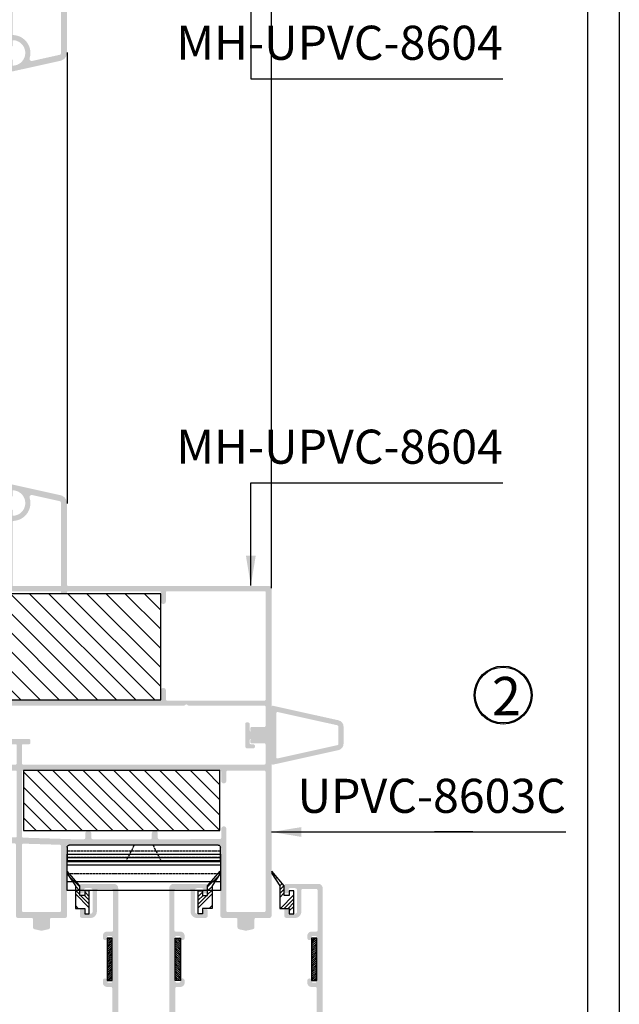
# Model space of a CAD drawing. Units: millimetres. Extents: x 12675 to 23800, y -1780 to 32566.
# Drawn here: x 14742 to 14883, y 28729 to 28960 of the extents above; entities that cross this region are included whole.
import ezdxf

# ---------------------------------------------------------------- set-up
doc = ezdxf.new("R2010")
doc.units = ezdxf.units.MM
doc.linetypes.add('ACAD_ISO02W100', pattern=[15, 12, -3])
for name, color, linetype in [('2', 3, 'Continuous'), ('h', 155, 'Continuous'), ('Layer8', 8, 'Continuous'), ('net manh', 3, 'Continuous'), ('NET-THAY', 2, 'Continuous')]:
    doc.layers.add(name, color=color, linetype=linetype)
doc.layers.add('KICHTHUOC', color=54, linetype='Continuous', lineweight=5)
doc.styles.add('ROMAND', font='VNI-Helve-Condense_0.TTF', dxfattribs={"width": 0.5})
doc.styles.get("Standard").update_dxf_attribs({"font": 'arial.ttf'})
doc.dimstyles.new('Copy of MIEN HUA1-2', dxfattribs={"dimscale": 0, "dimtxt": 7, "dimasz": 7, "dimexe": 1, "dimexo": 1, "dimgap": 4, "dimtad": 2, "dimdec": 1, "dimtxsty": 'ROMAND', "dimcen": 10, "dimdle": 5, "dimclrd": 8, "dimclre": 8, "dimclrt": 95, "dimadec": 0, "dimazin": 0, "dimtfac": 1, "dimtdec": 1, "dimtmove": 2, "dimatfit": 3, "dimfxl": 1, "dimarcsym": 0})

# ---------------------------------------------------------------- blocks, each defined once
blk = doc.blocks.new('REGEGEW')
at = {"layer": 'h', "linetype": 'Continuous'}
h = blk.add_hatch(dxfattribs=at)
h.set_pattern_fill('ANSI31', color=254, scale=0.1, style=0)
h.paths.add_polyline_path([(10982.91, -1990.54), (10972.91, -1990.54), (10972.91, -1991.74), (10982.91, -1991.74)])
at = {"layer": '2', "color": 253}
blk.add_lwpolyline([(10972.91, -1990.54), (10982.91, -1990.54), (10982.91, -1991.74), (10972.91, -1991.74)], close=True, dxfattribs=at)
blk = doc.blocks.new('TT3T2T2T2')
at = {"color": 253}
for p, q in [((12602.86, -783.71), (12606.26, -783.71)), ((12602.86, -783.71), (12602.86, -819.71)), ((12603.76, -783.71), (12603.76, -819.71)), ((12606.76, -784.21), (12606.76, -819.21)), ((12606.26, -819.71), (12602.86, -819.71))]:
    blk.add_line(p, q, dxfattribs=at)
at = {"color": 3, "linetype": 'ACAD_ISO02W100', "ltscale": 0.05}
for p, q in [((12603.86, -783.71), (12603.86, -819.71)), ((12605.36, -783.71), (12605.36, -819.71))]:
    blk.add_line(p, q, dxfattribs=at)
at = {"color": 253, "linetype": 'ACAD_ISO02W100', "ltscale": 0.05}
for p, q in [((12602.86, -797.51), (12606.76, -799.51)), ((12602.86, -805.91), (12606.76, -803.91))]:
    blk.add_line(p, q, dxfattribs=at)
at = {"color": 253}
for centre, start, end in [((12606.26, -784.21), 0, 90), ((12607.26, -799.16), 175.8298, 180), ((12606.26, -819.21), 270, 0)]:
    blk.add_arc(centre, 0.5, start, end, dxfattribs=at)
blk = doc.blocks.new('4TT2T2')
at = {"color": 253}
for p, q in [((11988.74, -702.55), (11986.74, -702.55)), ((11986.74, -702.55), (11986.74, -738.55)), ((11995.24, -702.55), (11988.74, -702.55)), ((11995.24, -738.55), (11995.24, -702.55)), ((11986.74, -738.55), (11995.24, -738.55))]:
    blk.add_line(p, q, dxfattribs=at)
at = {"color": 3}
for p, q in [((11988.74, -702.55), (11988.74, -738.55)), ((11992.74, -738.55), (11992.74, -702.55)), ((11993.74, -738.55), (11993.74, -702.55))]:
    blk.add_line(p, q, dxfattribs=at)
at = {"color": 3, "linetype": 'ACAD_ISO02W100', "ltscale": 0.05}
blk.add_line((11990.74, -738.55), (11990.74, -702.55), dxfattribs=at)

msp = doc.modelspace()

# ---------------------------------------------------------------- hatches: boundary and pattern name
at = {"layer": 'h', "linetype": 'Continuous'}
h = msp.add_hatch(color=254, dxfattribs=at)
h.paths.add_polyline_path([(14753.26, 28952.08, -0.351524), (14751.69, 28950.13), (14739.76, 28947.48, -0.414214), (14739.26, 28947.98), (14739.26, 28950.28, -0.414214), (14739.46, 28950.48), (14740.26, 28950.48, -0.414214), (14740.46, 28950.28), (14740.46, 28949.08, 0.424352), (14740.56, 28948.98, 0.966092), (14740.56, 28954.98, 0.424352), (14740.46, 28954.88), (14740.46, 28953.68, -0.414214), (14740.26, 28953.48), (14739.46, 28953.48, -0.414214), (14739.26, 28953.68), (14739.26, 28971.28, 0.414214), (14739.06, 28971.48), (14707.46, 28971.48, 0.414214), (14707.26, 28971.28), (14707.26, 28965.68, -0.414214), (14707.06, 28965.48), (14704.86, 28965.48, -1), (14704.86, 28966.68), (14705.86, 28966.68, 0.414214), (14706.06, 28966.88), (14706.06, 28968.68, 0.414214), (14705.86, 28968.88), (14704.86, 28968.88, -1), (14704.86, 28970.08), (14705.86, 28970.08, 0.414214), (14706.06, 28970.28), (14706.06, 28971.28, 0.414214), (14705.86, 28971.48), (14694.96, 28971.48, 0.414214), (14694.76, 28971.28), (14694.76, 28969.04), (14696.29, 28966.57), (14695.26, 28965.48), (14693.46, 28965.48, -0.414214), (14693.26, 28965.68), (14693.26, 29005.38, -0.414214), (14693.46, 29005.58), (14697.96, 29005.58, -0.414214), (14698.26, 29005.28), (14698.26, 29004.88, -0.414214), (14697.96, 29004.58), (14694.96, 29004.58, 0.414214), (14694.66, 29004.28), (14694.66, 28999.78, 0.414214), (14694.86, 28999.58), (14712.64, 28999.58, -0.198912), (14712.85, 28999.49), (14713.26, 28999.21), (14713.67, 28999.49, -0.198912), (14713.88, 28999.58), (14780.64, 28999.58, -0.198912), (14780.85, 28999.49), (14781.26, 28999.21), (14781.67, 28999.49, -0.198912), (14781.88, 28999.58), (14799.66, 28999.58, 0.414214), (14799.86, 28999.78), (14799.86, 29004.28, 0.414214), (14799.56, 29004.58), (14796.56, 29004.58, -0.414214), (14796.26, 29004.88), (14796.26, 29005.28, -0.414214), (14796.56, 29005.58), (14801.06, 29005.58, -0.414214), (14801.26, 29005.38), (14801.26, 28971.98, -0.414214), (14800.76, 28971.48), (14753.56, 28971.48, 0.414214), (14753.26, 28971.18)])
h.paths.add_polyline_path([(14740.46, 28956.37, 0.400957), (14740.65, 28956.17, -0.491732), (14744.47, 28950.73, 0.576613), (14745.05, 28950.09), (14751.47, 28951.52, 0.351524), (14751.86, 28952), (14751.86, 28971.28, 0.414214), (14751.66, 28971.48), (14740.66, 28971.48, 0.414214), (14740.46, 28971.28)], flags=16)
h.paths.add_polyline_path([(14751.66, 28972.68, 0.414214), (14751.86, 28972.88), (14751.86, 28973.08, -0.414214), (14752.06, 28973.28), (14753.06, 28973.28, -0.414214), (14753.26, 28973.08), (14753.26, 28972.88, 0.414214), (14753.46, 28972.68), (14774.96, 28972.68, 0.414214), (14775.26, 28972.98), (14775.26, 28975.08, -1), (14776.46, 28975.08), (14776.46, 28972.98, 0.414214), (14776.76, 28972.68), (14799.66, 28972.68, 0.414214), (14799.86, 28972.88), (14799.86, 28998.18, 0.414214), (14799.66, 28998.38), (14776.76, 28998.38, 0.414214), (14776.46, 28998.08), (14776.46, 28995.98, -1), (14775.26, 28995.98), (14775.26, 28998.08, 0.414214), (14774.96, 28998.38), (14719.56, 28998.38, 0.414214), (14719.26, 28998.08), (14719.26, 28995.98, -1), (14718.06, 28995.98), (14718.06, 28998.08, 0.414214), (14717.76, 28998.38), (14694.86, 28998.38, 0.414214), (14694.66, 28998.18), (14694.66, 28972.98, 0.414214), (14694.96, 28972.68), (14707.14, 28972.68, 0.198912), (14707.35, 28972.77), (14707.77, 28973.19, -0.198912), (14707.98, 28973.28), (14717.76, 28973.28, 0.414214), (14718.06, 28973.58), (14718.06, 28975.08, -1), (14719.26, 28975.08), (14719.26, 28973.58, 0.414214), (14719.56, 28973.28), (14735.04, 28973.28, -0.198912), (14735.25, 28973.19), (14735.67, 28972.77, 0.198912), (14735.88, 28972.68)], flags=16)
h = msp.add_hatch(color=254, dxfattribs=at)
h.paths.add_polyline_path([(14753.26, 28846.15, 0.351524), (14751.69, 28848.11), (14739.76, 28850.76, 0.414214), (14739.26, 28850.26), (14739.26, 28847.96, 0.414214), (14739.46, 28847.76), (14740.26, 28847.76, 0.414214), (14740.46, 28847.96), (14740.46, 28849.16, -0.424352), (14740.56, 28849.26, -0.966092), (14740.56, 28843.26, -0.424352), (14740.46, 28843.36), (14740.46, 28844.56, 0.414214), (14740.26, 28844.76), (14739.46, 28844.76, 0.414214), (14739.26, 28844.56), (14739.26, 28826.96, -0.414214), (14739.06, 28826.76), (14707.46, 28826.76, -0.414214), (14707.26, 28826.96), (14707.26, 28832.56, 0.414214), (14707.06, 28832.76), (14704.86, 28832.76, 1), (14704.86, 28831.56), (14705.86, 28831.56, -0.414214), (14706.06, 28831.36), (14706.06, 28829.56, -0.414214), (14705.86, 28829.36), (14704.86, 28829.36, 1), (14704.86, 28828.16), (14705.86, 28828.16, -0.414214), (14706.06, 28827.96), (14706.06, 28826.96, -0.414214), (14705.86, 28826.76), (14694.96, 28826.76, -0.414214), (14694.76, 28826.96), (14694.76, 28829.2), (14696.29, 28831.66), (14695.26, 28832.76), (14693.46, 28832.76, 0.414214), (14693.26, 28832.56), (14693.26, 28792.86, 0.414214), (14693.46, 28792.66), (14697.96, 28792.66, 0.414214), (14698.26, 28792.96), (14698.26, 28793.36, 0.414214), (14697.96, 28793.66), (14694.96, 28793.66, -0.414214), (14694.66, 28793.96), (14694.66, 28798.46, -0.414214), (14694.86, 28798.66), (14712.64, 28798.66, 0.198912), (14712.85, 28798.75), (14713.26, 28799.02), (14713.67, 28798.75, 0.198912), (14713.88, 28798.66), (14780.64, 28798.66, 0.198912), (14780.85, 28798.75), (14781.26, 28799.02), (14781.67, 28798.75, 0.198912), (14781.88, 28798.66), (14799.66, 28798.66, -0.414214), (14799.86, 28798.46), (14799.86, 28793.96, -0.414214), (14799.56, 28793.66), (14796.56, 28793.66, 0.414214), (14796.26, 28793.36), (14796.26, 28792.96, 0.414214), (14796.56, 28792.66), (14801.06, 28792.66, 0.414214), (14801.26, 28792.86), (14801.26, 28826.26, 0.414214), (14800.76, 28826.76), (14753.56, 28826.76, -0.414214), (14753.26, 28827.06)])
h.paths.add_polyline_path([(14740.46, 28841.86, -0.400957), (14740.65, 28842.06, 0.491732), (14744.47, 28847.51, -0.576613), (14745.05, 28848.15), (14751.47, 28846.72, -0.351524), (14751.86, 28846.23), (14751.86, 28826.96, -0.414214), (14751.66, 28826.76), (14740.66, 28826.76, -0.414214), (14740.46, 28826.96)], flags=16)
h.paths.add_polyline_path([(14751.66, 28825.56, -0.414214), (14751.86, 28825.36), (14751.86, 28825.16, 0.414214), (14752.06, 28824.96), (14753.06, 28824.96, 0.414214), (14753.26, 28825.16), (14753.26, 28825.36, -0.414214), (14753.46, 28825.56), (14774.96, 28825.56, -0.414214), (14775.26, 28825.26), (14775.26, 28823.16, 1), (14776.46, 28823.16), (14776.46, 28825.26, -0.414214), (14776.76, 28825.56), (14799.66, 28825.56, -0.414214), (14799.86, 28825.36), (14799.86, 28800.06, -0.414214), (14799.66, 28799.86), (14776.76, 28799.86, -0.414214), (14776.46, 28800.16), (14776.46, 28802.26, 1), (14775.26, 28802.26), (14775.26, 28800.16, -0.414214), (14774.96, 28799.86), (14719.56, 28799.86, -0.414214), (14719.26, 28800.16), (14719.26, 28802.26, 1), (14718.06, 28802.26), (14718.06, 28800.16, -0.414214), (14717.76, 28799.86), (14694.86, 28799.86, -0.414214), (14694.66, 28800.06), (14694.66, 28825.26, -0.414214), (14694.96, 28825.56), (14707.14, 28825.56, -0.198912), (14707.35, 28825.47), (14707.77, 28825.05, 0.198912), (14707.98, 28824.96), (14717.76, 28824.96, -0.414214), (14718.06, 28824.66), (14718.06, 28823.16, 1), (14719.26, 28823.16), (14719.26, 28824.66, -0.414214), (14719.56, 28824.96), (14735.04, 28824.96, 0.198912), (14735.25, 28825.05), (14735.67, 28825.47, -0.198912), (14735.88, 28825.56)], flags=16)
h = msp.add_hatch(color=254, dxfattribs=at)
h.paths.add_polyline_path([(14801.62, 28784.83, -0.479811), (14801.26, 28785.12), (14801.26, 28790.63, 0.414214), (14801.06, 28790.83), (14796.4, 28790.83, 0.414214), (14796.1, 28790.53), (14796.1, 28789.93, 0.414214), (14796.4, 28789.63), (14796.9, 28789.63, -1), (14796.9, 28788.63), (14795.6, 28788.63, -0.414214), (14795.1, 28789.13), (14795.1, 28794.43, -0.414214), (14795.4, 28794.73), (14795.8, 28794.73, -0.414214), (14796.1, 28794.43), (14796.1, 28792.96, 0.414214), (14796.4, 28792.66), (14801.06, 28792.66, 0.414214), (14801.26, 28792.86), (14801.26, 28798.36, -0.479811), (14801.62, 28798.65), (14816.98, 28795.24, -0.351524), (14818.16, 28793.78), (14818.16, 28789.71, -0.351524), (14816.98, 28788.24)])
h.paths.add_polyline_path([(14802.72, 28786.3), (14816.72, 28789.41, 0.351524), (14816.96, 28789.71), (14816.96, 28793.78, 0.351524), (14816.72, 28794.07), (14802.72, 28797.18, 0.479811), (14802.36, 28796.89), (14802.36, 28786.6, 0.479811)], flags=16)
h = msp.add_hatch(color=254, dxfattribs=at)
h.paths.add_polyline_path([(14801.26, 28749.32, -0.414214), (14800.76, 28748.82), (14797.56, 28748.82, 0.414214), (14797.26, 28748.52), (14797.26, 28746.65, -0.354119), (14796.86, 28746.16), (14795.32, 28745.83, -0.105104), (14795.2, 28745.83), (14793.66, 28746.16, -0.354119), (14793.26, 28746.65), (14793.26, 28748.52, 0.414214), (14792.96, 28748.82), (14789.76, 28748.82, -0.414214), (14789.26, 28749.32), (14789.26, 28765.73, 0.414214), (14789.06, 28765.93), (14753.56, 28765.93, 0.414214), (14753.26, 28765.63), (14753.26, 28749.32, -0.414214), (14752.76, 28748.82), (14749.56, 28748.82, 0.414214), (14749.26, 28748.52), (14749.26, 28746.65, -0.354119), (14748.86, 28746.16), (14747.32, 28745.83, -0.105104), (14747.2, 28745.83), (14745.66, 28746.16, -0.354119), (14745.26, 28746.65), (14745.26, 28748.52, 0.414214), (14744.96, 28748.82), (14741.76, 28748.82, -0.414214), (14741.26, 28749.32), (14741.26, 28766.04, 0.404903), (14740.97, 28766.34), (14705.57, 28767.46, 0.423586), (14705.26, 28767.17), (14705.26, 28749.32, -0.414214), (14704.76, 28748.82), (14701.56, 28748.82, 0.414214), (14701.26, 28748.52), (14701.26, 28746.65, -0.354119), (14700.86, 28746.16), (14699.32, 28745.83, -0.105104), (14699.2, 28745.83), (14697.66, 28746.16, -0.354119), (14697.26, 28746.65), (14697.26, 28748.52, 0.414214), (14696.96, 28748.82), (14693.76, 28748.82, -0.414214), (14693.26, 28749.32), (14693.26, 28790.63, -0.414214), (14693.46, 28790.83), (14697.96, 28790.83, -0.414214), (14698.26, 28790.53), (14698.26, 28790.13, -0.414214), (14697.96, 28789.83), (14694.96, 28789.83, 0.414214), (14694.66, 28789.53), (14694.66, 28785.13, 0.414214), (14694.96, 28784.83), (14741.16, 28784.83, 0.414214), (14741.46, 28785.13), (14741.46, 28789.33, 0.414214), (14741.16, 28789.63), (14739.76, 28789.63, -0.414214), (14739.46, 28789.93), (14739.46, 28790.53, -0.414214), (14739.76, 28790.83), (14744.36, 28790.83, -0.414214), (14744.66, 28790.53), (14744.66, 28789.93, -0.414214), (14744.36, 28789.63), (14742.96, 28789.63, 0.414214), (14742.66, 28789.33), (14742.66, 28785.13, 0.414214), (14742.96, 28784.83), (14799.56, 28784.83, 0.414214), (14799.86, 28785.13), (14799.86, 28789.53, 0.414214), (14799.56, 28789.83), (14796.56, 28789.83, -0.414214), (14796.26, 28790.13), (14796.26, 28790.53, -0.414214), (14796.56, 28790.83), (14801.06, 28790.83, -0.414214), (14801.26, 28790.63)])
h.paths.add_polyline_path([(14790.66, 28750.52, 0.414214), (14790.96, 28750.22), (14799.56, 28750.22, 0.414214), (14799.86, 28750.52), (14799.86, 28783.13, 0.414214), (14799.56, 28783.43), (14790.96, 28783.43, 0.414214), (14790.66, 28783.13), (14790.66, 28781.03, -1), (14789.46, 28781.03), (14789.46, 28783.13, 0.414214), (14789.16, 28783.43), (14742.96, 28783.43, 0.414214), (14742.66, 28783.13), (14742.66, 28767.98, 0.405181), (14742.95, 28767.68), (14754.3, 28767.32), (14757.26, 28767.32, 0.414211), (14757.56, 28767.62), (14757.56, 28768.73, -0.862413), (14758.96, 28768.73), (14758.96, 28767.62, 0.414217), (14759.26, 28767.32), (14772.86, 28767.32, 0.41421), (14773.16, 28767.62), (14773.16, 28768.73, -0.862413), (14774.56, 28768.73), (14774.56, 28767.62, 0.414223), (14774.86, 28767.32), (14789.16, 28767.33, 0.414205), (14789.46, 28767.63), (14789.46, 28769.75, -1), (14790.66, 28769.72)], flags=16)
h.paths.add_polyline_path([(14751.86, 28765.71, 0.405181), (14751.57, 28766.01), (14742.97, 28766.27, 0.423304), (14742.66, 28765.97), (14742.66, 28750.52, 0.414214), (14742.96, 28750.22), (14751.56, 28750.22, 0.414214), (14751.86, 28750.52)], flags=16)
h.paths.add_polyline_path([(14741.46, 28768.03), (14741.46, 28783.13, 0.414214), (14741.16, 28783.43), (14694.96, 28783.43, 0.414214), (14694.66, 28783.13), (14694.66, 28769.49, 0.405181), (14694.95, 28769.19), (14730.45, 28768.09, 0.423304), (14730.76, 28768.39), (14730.76, 28769.13, -0.414214), (14730.96, 28769.33), (14731.96, 28769.33, -0.414214), (14732.16, 28769.13), (14732.16, 28768.33, 0.404013), (14732.45, 28768.03), (14741.15, 28767.73, 0.424488)], flags=16)
h.paths.add_polyline_path([(14703.86, 28767.23, 0.405181), (14703.57, 28767.52), (14694.97, 28767.79, 0.423304), (14694.66, 28767.49), (14694.66, 28750.52, 0.414214), (14694.96, 28750.22), (14703.56, 28750.22, 0.414214), (14703.86, 28750.52)], flags=16)
h = msp.add_hatch(dxfattribs=at)
h.set_pattern_fill('ANSI34', color=254, scale=0.2, style=0)
h.set_pattern_definition([(135, (26119.0937, 30400.2625), (2.6940768, 2.6940768), []), (135, (26118.1957, 30400.2625), (2.6940768, 2.6940768), []), (135, (26117.2976, 30400.2625), (2.6940768, 2.6940768), []), (135, (26116.3996, 30400.2625), (2.6940768, 2.6940768), [])])
h.paths.add_polyline_path([(14755.21, 28751.07), (14757.43, 28751.07), (14757.43, 28749.79), (14758.48, 28749.79), (14758.48, 28755.22), (14757.43, 28755.22), (14757.43, 28754.12), (14756.26, 28754.12), (14756.26, 28756.38), (14753.31, 28759.82), (14753.31, 28759.3), (14755.21, 28756.38)])
h = msp.add_hatch(dxfattribs=at)
h.set_pattern_fill('ANSI34', color=254, scale=0.2, style=0)
h.set_pattern_definition([(45, (3423.425, 30400.2625), (-2.6940768, 2.6940768), []), (45, (3424.323, 30400.2625), (-2.6940768, 2.6940768), []), (45, (3425.2212, 30400.2625), (-2.6940768, 2.6940768), []), (45, (3426.1192, 30400.2625), (-2.6940768, 2.6940768), [])])
h.paths.add_polyline_path([(14787.31, 28751.07), (14785.08, 28751.07), (14785.08, 28749.79), (14784.03, 28749.79), (14784.03, 28755.22), (14785.08, 28755.22), (14785.08, 28754.12), (14786.26, 28754.12), (14786.26, 28756.38), (14789.21, 28759.82), (14789.21, 28759.3), (14787.31, 28756.38)])
h = msp.add_hatch(dxfattribs=at)
h.set_pattern_fill('ANSI34', color=254, scale=0.2, style=0)
h.set_pattern_definition([(45, (3375.475, 30400.2625), (-2.6940768, 2.6940768), []), (45, (3376.373, 30400.2625), (-2.6940768, 2.6940768), []), (45, (3377.2712, 30400.2625), (-2.6940768, 2.6940768), []), (45, (3378.1692, 30400.2625), (-2.6940768, 2.6940768), [])])
h.paths.add_polyline_path([(14803.21, 28751.07), (14805.43, 28751.07), (14805.43, 28749.79), (14806.48, 28749.79), (14806.48, 28755.22), (14805.43, 28755.22), (14805.43, 28754.12), (14804.26, 28754.12), (14804.26, 28756.38), (14801.31, 28759.82), (14801.31, 28759.3), (14803.21, 28756.38)])
h = msp.add_hatch(color=254, dxfattribs=at)
h.paths.add_polyline_path([(14729.26, 28689.66), (14729.26, 28755.82, -0.414214), (14730.26, 28756.82), (14737.96, 28756.82, -0.414214), (14738.26, 28756.52), (14738.26, 28755.07, -1), (14737.26, 28755.07), (14737.26, 28755.52, 0.414214), (14736.96, 28755.82), (14735.76, 28755.82, 0.414214), (14735.26, 28755.32), (14735.26, 28750.32, 0.414214), (14735.76, 28749.82), (14736.96, 28749.82, 0.414214), (14737.26, 28750.12), (14737.26, 28750.57, -1), (14738.26, 28750.57), (14738.26, 28749.32, -0.414214), (14737.76, 28748.82), (14735.76, 28748.82, -0.414214), (14734.26, 28750.32), (14734.26, 28755.32, 0.414214), (14733.96, 28755.62), (14730.76, 28755.62, 0.414214), (14730.46, 28755.32), (14730.46, 28745.92, 0.414214), (14730.76, 28745.62), (14731.86, 28745.62, -0.414214), (14732.86, 28744.62), (14732.86, 28744.12, -1), (14731.86, 28744.12), (14731.86, 28744.32, 0.414214), (14731.56, 28744.62), (14730.96, 28744.62, 0.414214), (14730.66, 28744.32), (14730.66, 28733.92, 0.414214), (14730.96, 28733.62), (14731.56, 28733.62, 0.414214), (14731.86, 28733.92), (14731.86, 28734.12, -1), (14732.86, 28734.12), (14732.86, 28733.62, -0.414214), (14731.86, 28732.62), (14730.96, 28732.62, 0.414214), (14730.66, 28732.32), (14730.66, 28722.92, 0.414214), (14730.96, 28722.62), (14746.71, 28722.62, -0.288479), (14747, 28722.47, 0.500353), (14747.47, 28722.4), (14747.6, 28722.53, -0.198912), (14747.81, 28722.62), (14763.56, 28722.62, 0.414214), (14763.86, 28722.92), (14763.86, 28732.32, 0.414214), (14763.56, 28732.62), (14762.66, 28732.62, -0.414214), (14761.66, 28733.62), (14761.66, 28734.12, -1), (14762.66, 28734.12), (14762.66, 28733.92, 0.414214), (14762.96, 28733.62), (14763.56, 28733.62, 0.414214), (14763.86, 28733.92), (14763.86, 28744.32, 0.414214), (14763.56, 28744.62), (14762.96, 28744.62, 0.414214), (14762.66, 28744.32), (14762.66, 28744.12, -1), (14761.66, 28744.12), (14761.66, 28744.62, -0.414214), (14762.66, 28745.62), (14763.76, 28745.62, 0.414214), (14764.06, 28745.92), (14764.06, 28755.32, 0.414214), (14763.76, 28755.62), (14760.56, 28755.62, 0.414214), (14760.26, 28755.32), (14760.26, 28750.32, -0.414214), (14758.76, 28748.82), (14756.76, 28748.82, -0.414214), (14756.26, 28749.32), (14756.26, 28750.57, -1), (14757.26, 28750.57), (14757.26, 28750.12, 0.414214), (14757.56, 28749.82), (14758.76, 28749.82, 0.414214), (14759.26, 28750.32), (14759.26, 28755.32, 0.414214), (14758.76, 28755.82), (14757.56, 28755.82, 0.414214), (14757.26, 28755.52), (14757.26, 28755.07, -1), (14756.26, 28755.07), (14756.26, 28756.52, -0.414214), (14756.56, 28756.82), (14764.26, 28756.82, -0.414214), (14765.26, 28755.82), (14765.26, 28706.42, -0.414214), (14764.96, 28706.12), (14763.39, 28706.12, -0.207386), (14763.17, 28706.21), (14762.39, 28707.04, -0.338857), (14762.35, 28707.41), (14763.38, 28709.06, 0.587531), (14763.12, 28709.52), (14752.76, 28709.52, 0.414214), (14752.46, 28709.22), (14752.46, 28708.02, 0.414214), (14752.76, 28707.72), (14753.66, 28707.72, -1), (14753.66, 28706.52), (14751.56, 28706.52, -0.414214), (14751.26, 28706.82), (14751.26, 28709.22, 0.414214), (14750.96, 28709.52), (14739.46, 28709.52, 0.414214), (14739.16, 28709.22), (14739.16, 28692.32, -0.414214), (14738.96, 28692.12), (14738.16, 28692.12, -0.414214), (14737.96, 28692.32), (14737.96, 28693.41, 0.435311), (14737.75, 28693.61, 0.930949), (14737.75, 28687.62, 0.435311), (14737.96, 28687.82), (14737.96, 28688.92, -0.414214), (14738.16, 28689.12), (14738.96, 28689.12, -0.414214), (14739.16, 28688.92), (14739.16, 28686.32, -0.414214), (14738.96, 28686.12), (14738.68, 28686.12, -0.109114), (14738.6, 28686.13), (14729.6, 28689.18, -0.321456)])
h.paths.add_polyline_path([(14730.66, 28711.22, 0.414214), (14730.96, 28710.92), (14763.56, 28710.92, 0.414214), (14763.86, 28711.22), (14763.86, 28720.92, 0.414214), (14763.56, 28721.22), (14730.96, 28721.22, 0.414214), (14730.66, 28720.92)], flags=16)
h.paths.add_polyline_path([(14730.66, 28709.22), (14730.66, 28690.45, 0.321456), (14731, 28689.98), (14733.19, 28689.23, 0.576507), (14733.84, 28689.8, -0.458528), (14737.77, 28694.81, 0.400957), (14737.96, 28695.01), (14737.96, 28709.22, 0.414214), (14737.66, 28709.52), (14730.96, 28709.52, 0.414214)], flags=16)
h = msp.add_hatch(color=254, dxfattribs=at)
h.paths.add_polyline_path([(14777.26, 28689.66), (14777.26, 28755.82, -0.414214), (14778.26, 28756.82), (14785.96, 28756.82, -0.414214), (14786.26, 28756.52), (14786.26, 28755.07, -1), (14785.26, 28755.07), (14785.26, 28755.52, 0.414214), (14784.96, 28755.82), (14783.76, 28755.82, 0.414214), (14783.26, 28755.32), (14783.26, 28750.32, 0.414214), (14783.76, 28749.82), (14784.96, 28749.82, 0.414214), (14785.26, 28750.12), (14785.26, 28750.57, -1), (14786.26, 28750.57), (14786.26, 28749.32, -0.414214), (14785.76, 28748.82), (14783.76, 28748.82, -0.414214), (14782.26, 28750.32), (14782.26, 28755.32, 0.414214), (14781.96, 28755.62), (14778.76, 28755.62, 0.414214), (14778.46, 28755.32), (14778.46, 28745.92, 0.414214), (14778.76, 28745.62), (14779.86, 28745.62, -0.414214), (14780.86, 28744.62), (14780.86, 28744.12, -1), (14779.86, 28744.12), (14779.86, 28744.32, 0.414214), (14779.56, 28744.62), (14778.96, 28744.62, 0.414214), (14778.66, 28744.32), (14778.66, 28733.92, 0.414214), (14778.96, 28733.62), (14779.56, 28733.62, 0.414214), (14779.86, 28733.92), (14779.86, 28734.12, -1), (14780.86, 28734.12), (14780.86, 28733.62, -0.414214), (14779.86, 28732.62), (14778.96, 28732.62, 0.414214), (14778.66, 28732.32), (14778.66, 28722.92, 0.414214), (14778.96, 28722.62), (14794.71, 28722.62, -0.288479), (14795, 28722.47, 0.500353), (14795.47, 28722.4), (14795.6, 28722.53, -0.198912), (14795.81, 28722.62), (14811.56, 28722.62, 0.414214), (14811.86, 28722.92), (14811.86, 28732.32, 0.414214), (14811.56, 28732.62), (14810.66, 28732.62, -0.414214), (14809.66, 28733.62), (14809.66, 28734.12, -1), (14810.66, 28734.12), (14810.66, 28733.92, 0.414214), (14810.96, 28733.62), (14811.56, 28733.62, 0.414214), (14811.86, 28733.92), (14811.86, 28744.32, 0.414214), (14811.56, 28744.62), (14810.96, 28744.62, 0.414214), (14810.66, 28744.32), (14810.66, 28744.12, -1), (14809.66, 28744.12), (14809.66, 28744.62, -0.414214), (14810.66, 28745.62), (14811.76, 28745.62, 0.414214), (14812.06, 28745.92), (14812.06, 28755.32, 0.414214), (14811.76, 28755.62), (14808.56, 28755.62, 0.414214), (14808.26, 28755.32), (14808.26, 28750.32, -0.414214), (14806.76, 28748.82), (14804.76, 28748.82, -0.414214), (14804.26, 28749.32), (14804.26, 28750.57, -1), (14805.26, 28750.57), (14805.26, 28750.12, 0.414214), (14805.56, 28749.82), (14806.76, 28749.82, 0.414214), (14807.26, 28750.32), (14807.26, 28755.32, 0.414214), (14806.76, 28755.82), (14805.56, 28755.82, 0.414214), (14805.26, 28755.52), (14805.26, 28755.07, -1), (14804.26, 28755.07), (14804.26, 28756.52, -0.414214), (14804.56, 28756.82), (14812.26, 28756.82, -0.414214), (14813.26, 28755.82), (14813.26, 28706.42, -0.414214), (14812.96, 28706.12), (14811.39, 28706.12, -0.207386), (14811.17, 28706.21), (14810.39, 28707.04, -0.338857), (14810.35, 28707.41), (14811.38, 28709.06, 0.587531), (14811.12, 28709.52), (14800.76, 28709.52, 0.414214), (14800.46, 28709.22), (14800.46, 28708.02, 0.414214), (14800.76, 28707.72), (14801.66, 28707.72, -1), (14801.66, 28706.52), (14799.56, 28706.52, -0.414214), (14799.26, 28706.82), (14799.26, 28709.22, 0.414214), (14798.96, 28709.52), (14787.46, 28709.52, 0.414214), (14787.16, 28709.22), (14787.16, 28692.32, -0.414214), (14786.96, 28692.12), (14786.16, 28692.12, -0.414214), (14785.96, 28692.32), (14785.96, 28693.41, 0.435311), (14785.75, 28693.61, 0.930949), (14785.75, 28687.62, 0.435311), (14785.96, 28687.82), (14785.96, 28688.92, -0.414214), (14786.16, 28689.12), (14786.96, 28689.12, -0.414214), (14787.16, 28688.92), (14787.16, 28686.32, -0.414214), (14786.96, 28686.12), (14786.68, 28686.12, -0.109114), (14786.6, 28686.13), (14777.6, 28689.18, -0.321456)])
h.paths.add_polyline_path([(14778.66, 28711.22, 0.414214), (14778.96, 28710.92), (14811.56, 28710.92, 0.414214), (14811.86, 28711.22), (14811.86, 28720.92, 0.414214), (14811.56, 28721.22), (14778.96, 28721.22, 0.414214), (14778.66, 28720.92)], flags=16)
h.paths.add_polyline_path([(14778.66, 28709.22), (14778.66, 28690.45, 0.321456), (14779, 28689.98), (14781.19, 28689.23, 0.576507), (14781.84, 28689.8, -0.458528), (14785.77, 28694.81, 0.400957), (14785.96, 28695.01), (14785.96, 28709.22, 0.414214), (14785.66, 28709.52), (14778.96, 28709.52, 0.414214)], flags=16)
at = {"layer": 'Layer8'}
h = msp.add_hatch(dxfattribs=at)
h.set_pattern_fill('ANSI31', color=254, angle=270, style=0)
h.set_pattern_definition([(315, (2743.1862, 30400.1625), (2.245064, 2.245064), [])])
h.paths.add_polyline_path([(14775.26, 28824.96), (14775.26, 28800.06), (14719.56, 28800.06), (14719.56, 28824.96)])
h = msp.add_hatch(dxfattribs=at)
h.set_pattern_fill('ANSI31', color=254, scale=0.8, angle=90, style=0)
h.set_pattern_definition([(315, (16770.0163, 40345.0379), (1.7960512, 1.7960512), [])])
h.paths.add_polyline_path([(14789.12, 28769.33), (14743.02, 28769.33), (14743.02, 28783.43), (14789.12, 28783.43)])

# ---------------------------------------------------------------- linework, layer by layer
at = {"color": 253}
msp.add_circle((14855.62, 28801.17), 6.56, dxfattribs=at)
at = {"layer": 'DEFPOINTS'}
msp.add_lwpolyline([(14267.9, 29077.27), (14882.9, 29077.27), (14882.9, 28201.27), (14267.9, 28201.27)], close=True, dxfattribs=at)
msp.add_lwpolyline([(14875.4, 29077.27), (14875.4, 28208.77), (14275.4, 28208.77), (14275.4, 29077.27)], dxfattribs=at)
at = {"layer": 'h', "linetype": 'Continuous'}
for p, q in [((14801.26, 28826.26), (14801.26, 28971.98)), ((14753.26, 28952.08), (14753.26, 28846.15))]:
    msp.add_line(p, q, dxfattribs=at)
at = {"layer": 'h', "color": 253}
msp.add_lwpolyline([(14743.02, 28769.33), (14789.12, 28769.33), (14789.12, 28783.43), (14743.02, 28783.43)], close=True, dxfattribs=at)
at = {"layer": 'Layer8', "color": 253}
for points in [[(14758.48, 28749.79), (14758.48, 28755.22), (14757.43, 28755.22), (14757.43, 28754.12), (14756.26, 28754.12), (14756.26, 28756.38), (14753.31, 28759.82), (14753.31, 28759.3), (14755.21, 28756.38), (14755.21, 28751.07), (14757.43, 28751.07), (14757.43, 28749.79)], [(14784.03, 28749.79), (14784.03, 28755.22), (14785.08, 28755.22), (14785.08, 28754.12), (14786.26, 28754.12), (14786.26, 28756.38), (14789.21, 28759.82), (14789.21, 28759.3), (14787.31, 28756.38), (14787.31, 28751.07), (14785.08, 28751.07), (14785.08, 28749.79)], [(14806.48, 28749.79), (14806.48, 28755.22), (14805.43, 28755.22), (14805.43, 28754.12), (14804.26, 28754.12), (14804.26, 28756.38), (14801.31, 28759.82), (14801.31, 28759.3), (14803.21, 28756.38), (14803.21, 28751.07), (14805.43, 28751.07), (14805.43, 28749.79)]]:
    msp.add_lwpolyline(points, close=True, dxfattribs=at)
at = {"layer": 'net manh', "color": 1}
msp.add_circle((14855.62, 28801.17), 6.81, dxfattribs=at)
at = {"layer": 'NET-THAY', "color": 253}
msp.add_lwpolyline([(14775.26, 28800.06), (14775.26, 28824.96), (14719.56, 28824.96), (14719.56, 28800.06)], close=True, dxfattribs=at)

# ---------------------------------------------------------------- block references
at = {"xscale": -1, "rotation": 270}
for name, p in [('TT3T2T2T2', (15572.97, 16159.17)), ('4TT2T2', (15491.81, 16768.55))]:
    msp.add_blockref(name, p, dxfattribs=at)
at = {"layer": 'h', "linetype": 'Continuous', "xscale": -1, "rotation": 270}
for p in [(16754.4, 17761.2), (16802.4, 17761.2)]:
    msp.add_blockref('REGEGEW', p, dxfattribs=at)
at = {"layer": 'h', "linetype": 'Continuous', "rotation": 90}
msp.add_blockref('REGEGEW', (12788.12, 17761.2), dxfattribs=at)

# ---------------------------------------------------------------- texts
at = {"layer": 'KICHTHUOC', "color": 253, "char_height": 8, "attachment_point": 9, "style": 'ROMAND'}
for s, insert in [('MH-UPVC-8604', (14855.55, 28947.87)), ('MH-UPVC-8604', (14855.55, 28853)), ('UPVC-8603C', (14870.36, 28771.01))]:
    msp.add_mtext(s, dxfattribs=dict(at, insert=insert))
at = {"layer": 'net manh', "color": 253, "insert": (14852.99, 28805.43), "char_height": 9, "width": 41.369, "attachment_point": 1}
msp.add_mtext('{\\fVNI-Aptima|b0|i0|c0|p2;2}', dxfattribs=at)

# ---------------------------------------------------------------- leaders
at = {"layer": 'KICHTHUOC', "color": 253, "annotation_type": 0, "has_hookline": 1, "hookline_direction": 0}
for points, text_width in [([(14796.4, 28971.48), (14796.4, 28945.87), (14818.48, 28945.87)], 33.07), ([(14796.4, 28826.9), (14796.4, 28851), (14818.48, 28851)], 33.07), ([(14801.26, 28769.01), (14848.49, 28769.01), (14839.55, 28769.01)], 26.82)]:
    msp.add_leader(points, dimstyle='Copy of MIEN HUA1-2', override={"dimscale": 1, "dimtad": 1}, dxfattribs=dict(at, text_width=text_width))

doc.saveas('drawing.dxf')
